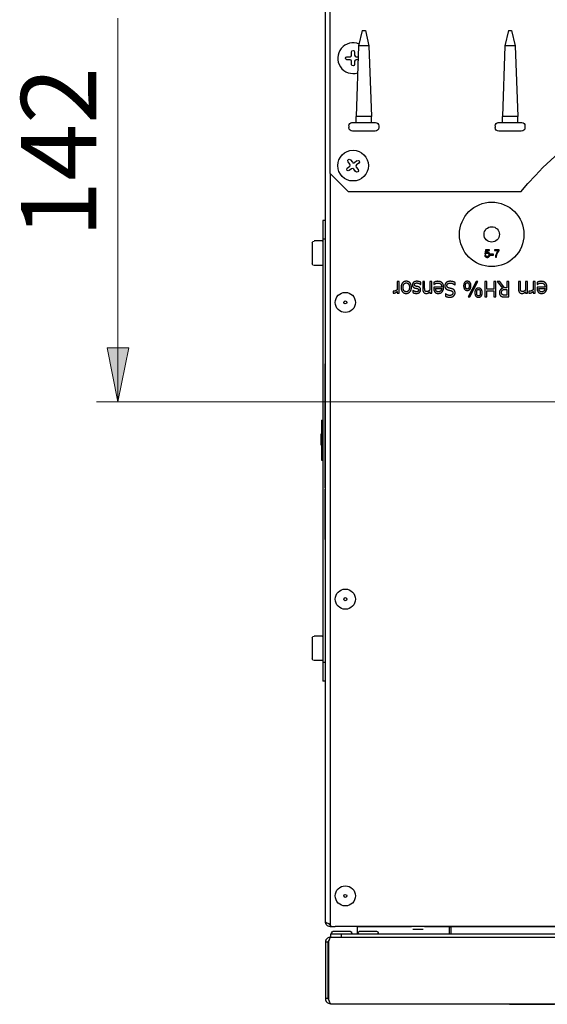
# Model space of a CAD drawing. Units: millimetres. Extents: x 7 to 415, y 10 to 286.
# Drawn here: x 7 to 31, y 108 to 154 of the extents above; entities that cross this region are included whole.
import ezdxf

# ---------------------------------------------------------------- set-up
doc = ezdxf.new("R2010")
doc.units = ezdxf.units.MM
doc.layers.add('Dimensions(Pyrox)', color=7, linetype='Continuous', lineweight=18)
doc.layers.add('Visible Edges(Pyrox)', color=7, linetype='Continuous', lineweight=25)

msp = doc.modelspace()

# ---------------------------------------------------------------- linework, layer by layer
at = {"layer": 'Dimensions(Pyrox)', "color": 7, "linetype": 'Continuous', "lineweight": 9}
for p, q in [((11.509, 138.303), (11.509, 153.645)), ((11.009, 138.303), (11.509, 135.803)), ((12.009, 138.303), (11.009, 138.303)), ((11.509, 138.303), (11.509, 135.803)), ((11.509, 135.803), (12.009, 138.303)), ((47.909, 135.803), (10.509, 135.803))]:
    msp.add_line(p, q, dxfattribs=at)
msp.add_solid([(11.009, 138.303), (12.009, 138.303), (11.509, 135.803)], dxfattribs=at)
at = {"layer": 'Visible Edges(Pyrox)'}
for p, q in [((21.173, 111.589), (21.173, 155.446)), ((21.384, 146.43), (21.384, 155.673)), ((22.884, 153.073), (22.715, 152.359)), ((22.884, 153.073), (23.026, 153.073)), ((23.026, 153.073), (23.195, 152.359)), ((29.694, 153.073), (29.526, 152.359)), ((29.694, 153.073), (29.837, 153.073)), ((29.837, 153.073), (30.005, 152.359)), ((22.715, 152.359), (22.598, 149.073)), ((23.195, 152.359), (22.715, 152.359)), ((23.195, 152.359), (23.312, 149.073)), ((29.526, 152.359), (29.409, 149.073)), ((30.005, 152.359), (29.526, 152.359)), ((30.005, 152.359), (30.123, 149.073)), ((22.169, 151.859), (22.312, 151.859)), ((22.312, 151.716), (22.169, 151.716)), ((22.384, 151.93), (22.384, 152.073)), ((22.526, 152.073), (22.526, 151.93)), ((22.598, 151.859), (22.697, 151.859)), ((22.692, 151.716), (22.598, 151.716)), ((22.384, 151.502), (22.384, 151.645)), ((22.526, 151.645), (22.526, 151.502)), ((23.312, 149.073), (22.598, 149.073)), ((22.598, 148.788), (22.598, 149.073)), ((23.312, 148.788), (23.312, 149.073)), ((30.123, 149.073), (29.409, 149.073)), ((29.409, 148.788), (29.409, 149.073)), ((30.123, 148.788), (30.123, 149.073)), ((22.262, 148.645), (22.262, 148.559)), ((22.405, 148.788), (23.505, 148.788)), ((23.648, 148.645), (23.648, 148.559)), ((29.073, 148.645), (29.073, 148.559)), ((29.216, 148.788), (30.316, 148.788)), ((30.459, 148.645), (30.459, 148.559)), ((23.476, 148.388), (22.434, 148.388)), ((30.287, 148.388), (29.244, 148.388)), ((22.186, 146.668), (22.298, 146.756)), ((22.311, 146.856), (22.223, 146.969)), ((22.386, 146.643), (22.274, 146.555)), ((22.336, 147.057), (22.423, 146.944)), ((22.575, 146.518), (22.487, 146.631)), ((22.524, 146.932), (22.636, 147.02)), ((22.599, 146.719), (22.687, 146.606)), ((22.724, 146.907), (22.612, 146.819)), ((22.241, 145.573), (21.384, 146.43)), ((21.409, 111.589), (21.409, 146.405)), ((30.262, 145.573), (22.241, 145.573)), ((21.173, 144.232), (21.044, 144.232)), ((21.044, 144.232), (21.044, 143.374)), ((20.559, 142.224), (20.559, 143.195)), ((21.016, 143.281), (20.644, 143.281)), ((21.173, 143.374), (21.044, 143.374)), ((21.044, 143.374), (21.044, 123.66)), ((28.631, 142.619), (28.585, 142.616)), ((28.628, 142.874), (28.593, 142.691)), ((28.593, 142.691), (28.634, 142.685)), ((28.805, 142.874), (28.628, 142.874)), ((28.644, 142.737), (28.663, 142.832)), ((28.663, 142.832), (28.805, 142.832)), ((28.805, 142.832), (28.805, 142.874)), ((28.993, 142.673), (28.858, 142.673)), ((28.858, 142.673), (28.858, 142.629)), ((28.858, 142.629), (28.993, 142.629)), ((28.993, 142.629), (28.993, 142.673)), ((29.263, 142.874), (29.032, 142.874)), ((29.032, 142.874), (29.032, 142.832)), ((29.032, 142.832), (29.207, 142.832)), ((29.082, 142.522), (29.127, 142.522)), ((29.263, 142.84), (29.263, 142.874)), ((21.016, 142.138), (20.644, 142.138)), ((24.509, 141.392), (24.509, 141.012)), ((24.599, 141.392), (24.509, 141.392)), ((24.599, 140.856), (24.599, 141.392)), ((25.599, 141.258), (25.604, 141.258)), ((25.604, 141.258), (25.604, 141.36)), ((25.697, 141.392), (25.697, 141.044)), ((25.788, 141.392), (25.697, 141.392)), ((25.788, 141.086), (25.788, 141.392)), ((26.028, 141.392), (26.028, 140.992)), ((26.118, 141.392), (26.028, 141.392)), ((26.118, 140.856), (26.118, 141.392)), ((26.21, 141.133), (26.21, 141.084)), ((26.581, 141.133), (26.21, 141.133)), ((26.219, 141.359), (26.219, 141.261)), ((26.219, 141.261), (26.225, 141.261)), ((27.204, 141.23), (27.21, 141.23)), ((27.21, 141.23), (27.21, 141.349)), ((28.181, 141.392), (27.807, 140.678)), ((27.886, 140.678), (28.26, 141.392)), ((28.26, 141.392), (28.181, 141.392)), ((28.586, 141.392), (28.586, 140.678)), ((28.681, 141.392), (28.586, 141.392)), ((28.681, 141.042), (28.681, 141.392)), ((29.009, 141.392), (29.009, 141.042)), ((29.104, 141.392), (29.009, 141.392)), ((29.104, 140.678), (29.104, 141.392)), ((29.161, 141.392), (29.415, 141.081)), ((29.284, 141.392), (29.161, 141.392)), ((29.51, 141.108), (29.284, 141.392)), ((29.619, 141.392), (29.619, 141.108)), ((29.714, 141.392), (29.619, 141.392)), ((29.714, 140.678), (29.714, 141.392)), ((30.154, 141.392), (30.154, 141.044)), ((30.245, 141.392), (30.154, 141.392)), ((30.245, 141.086), (30.245, 141.392)), ((30.485, 141.392), (30.485, 140.992)), ((30.575, 141.392), (30.485, 141.392)), ((30.575, 140.856), (30.575, 141.392)), ((30.839, 141.392), (30.839, 141.012)), ((30.929, 141.392), (30.839, 141.392)), ((30.929, 140.856), (30.929, 141.392)), ((31.021, 141.133), (31.021, 141.084)), ((31.392, 141.133), (31.021, 141.133)), ((31.031, 141.359), (31.031, 141.261)), ((31.031, 141.261), (31.036, 141.261)), ((24.315, 140.953), (24.315, 140.859)), ((24.32, 140.953), (24.315, 140.953)), ((24.509, 140.936), (24.509, 140.856)), ((24.509, 140.856), (24.599, 140.856)), ((25.236, 140.979), (25.236, 140.882)), ((25.241, 140.979), (25.236, 140.979)), ((26.028, 140.916), (26.028, 140.856)), ((26.028, 140.856), (26.118, 140.856)), ((26.298, 141.064), (26.581, 141.064)), ((26.753, 140.825), (26.753, 140.711)), ((26.76, 140.825), (26.753, 140.825)), ((27.807, 140.678), (27.886, 140.678)), ((28.586, 140.678), (28.681, 140.678)), ((29.009, 141.042), (28.681, 141.042)), ((28.681, 140.958), (29.009, 140.958)), ((28.681, 140.678), (28.681, 140.958)), ((29.009, 140.958), (29.009, 140.678)), ((29.009, 140.678), (29.104, 140.678)), ((29.619, 141.108), (29.51, 141.108)), ((29.619, 140.76), (29.525, 140.76)), ((29.53, 140.678), (29.714, 140.678)), ((29.536, 141.029), (29.619, 141.029)), ((29.619, 141.029), (29.619, 140.76)), ((30.485, 140.916), (30.485, 140.856)), ((30.485, 140.856), (30.575, 140.856)), ((30.645, 140.953), (30.645, 140.859)), ((30.65, 140.953), (30.645, 140.953)), ((30.839, 140.936), (30.839, 140.856)), ((30.839, 140.856), (30.929, 140.856)), ((31.109, 141.064), (31.392, 141.064)), ((21.159, 137.411), (21.159, 137.565)), ((21.173, 137.565), (21.159, 137.565)), ((21.159, 137.221), (21.159, 137.411)), ((21.173, 137.411), (21.159, 137.411)), ((21.159, 136.635), (21.159, 137.221)), ((21.173, 137.221), (21.159, 137.221)), ((21.159, 136.404), (21.159, 136.635)), ((21.173, 136.635), (21.159, 136.635)), ((21.173, 136.404), (21.159, 136.404)), ((21.159, 136.392), (21.159, 136.404)), ((21.159, 136.382), (21.159, 136.392)), ((21.173, 136.392), (21.159, 136.392)), ((21.173, 136.382), (21.159, 136.382)), ((21.159, 135.717), (21.159, 136.209)), ((21.173, 136.209), (21.159, 136.209)), ((21.173, 135.717), (21.159, 135.717)), ((21.159, 135.518), (21.159, 135.717)), ((21.173, 135.518), (21.159, 135.518)), ((20.987, 134.946), (20.987, 133.089)), ((20.987, 134.946), (21.044, 134.946)), ((20.987, 134.303), (20.973, 134.303)), ((20.987, 134.302), (20.973, 134.302)), ((21.173, 134.529), (21.159, 134.529)), ((21.159, 134.419), (21.159, 134.529)), ((21.159, 134.277), (21.159, 134.419)), ((21.173, 134.419), (21.159, 134.419)), ((21.173, 134.277), (21.159, 134.277)), ((21.173, 134.255), (21.159, 134.255)), ((21.159, 134.057), (21.159, 134.255)), ((21.173, 134.057), (21.159, 134.057)), ((21.159, 133.857), (21.159, 134.047)), ((21.173, 134.047), (21.159, 134.047)), ((21.173, 133.857), (21.159, 133.857)), ((21.159, 133.271), (21.159, 133.857)), ((20.987, 133.782), (20.973, 133.782)), ((20.987, 133.782), (20.973, 133.782)), ((20.987, 133.089), (21.044, 133.089)), ((21.159, 133.039), (21.159, 133.271)), ((21.173, 133.271), (21.159, 133.271)), ((21.159, 133.005), (21.159, 133.039)), ((21.173, 133.039), (21.159, 133.039)), ((21.173, 133.005), (21.159, 133.005)), ((21.159, 132.891), (21.159, 133.005)), ((21.159, 132.701), (21.159, 132.891)), ((21.173, 132.891), (21.159, 132.891)), ((21.173, 132.701), (21.159, 132.701)), ((21.159, 132.116), (21.159, 132.701)), ((21.159, 131.884), (21.159, 132.116)), ((21.173, 132.116), (21.159, 132.116)), ((21.159, 131.849), (21.159, 131.884)), ((21.173, 131.884), (21.159, 131.884)), ((21.173, 131.849), (21.159, 131.849)), ((21.159, 131.8), (21.159, 131.849)), ((21.173, 131.8), (21.159, 131.8)), ((21.159, 130.842), (21.159, 131.736)), ((21.173, 131.736), (21.159, 131.736)), ((21.173, 130.842), (21.159, 130.842)), ((21.159, 130.816), (21.159, 130.842)), ((21.159, 130.634), (21.159, 130.816)), ((21.173, 130.816), (21.159, 130.816)), ((21.159, 130.364), (21.159, 130.634)), ((21.173, 130.634), (21.159, 130.634)), ((21.159, 129.789), (21.159, 130.364)), ((21.173, 130.364), (21.159, 130.364)), ((21.159, 129.612), (21.159, 129.789)), ((21.173, 129.789), (21.159, 129.789)), ((21.159, 129.429), (21.159, 129.612)), ((21.173, 129.612), (21.159, 129.612)), ((21.159, 129.394), (21.159, 129.429)), ((21.173, 129.429), (21.159, 129.429)), ((21.173, 129.394), (21.159, 129.394)), ((20.559, 123.839), (20.559, 124.811)), ((21.016, 124.896), (20.644, 124.896)), ((21.016, 123.753), (20.644, 123.753)), ((21.173, 123.66), (21.044, 123.66)), ((21.044, 123.66), (21.044, 122.803)), ((21.173, 122.803), (21.044, 122.803)), ((21.409, 111.485), (21.387, 111.485)), ((21.409, 111.474), (21.387, 111.474)), ((21.387, 111.474), (21.387, 111.374)), ((21.387, 111.374), (21.459, 111.374)), ((21.409, 111.407), (21.409, 111.589)), ((21.459, 111.393), (21.459, 111.374)), ((21.459, 111.374), (21.614, 111.374)), ((113.632, 111.374), (21.614, 111.374)), ((25.179, 111.364), (22.644, 111.364)), ((22.644, 111.364), (22.644, 111.015)), ((26.93, 111.364), (25.781, 111.364)), ((26.93, 111.364), (26.93, 111.015)), ((26.93, 111.364), (27.001, 111.364)), ((27.001, 111.364), (27.001, 111.015)), ((46.251, 111.364), (27.001, 111.364)), ((21.914, 111.015), (21.409, 111.015)), ((21.409, 111.015), (21.409, 110.887)), ((21.525, 111.158), (22.32, 111.158)), ((21.914, 110.887), (21.914, 111.015)), ((113.325, 111.015), (21.914, 111.015)), ((22.757, 111.158), (23.553, 111.158)), ((25.723, 111.232), (25.237, 111.232)), ((21.294, 110.644), (21.166, 110.644)), ((21.166, 110.644), (21.166, 108.03)), ((21.294, 108.03), (21.294, 110.644)), ((21.304, 110.644), (21.304, 108.03)), ((21.409, 110.884), (21.409, 110.887)), ((21.419, 110.887), (21.409, 110.887)), ((21.419, 110.887), (113.82, 110.887)), ((21.914, 110.887), (113.325, 110.887)), ((21.294, 108.03), (21.166, 108.03)), ((21.409, 107.787), (113.83, 107.787)), ((29.737, 107.787), (29.737, 107.758)), ((29.737, 107.758), (31.83, 107.758))]:
    msp.add_line(p, q, dxfattribs=at)
for centre, radius in [((22.455, 146.788), 0.714), ((28.909, 143.589), 1.5), ((28.909, 143.589), 0.357), ((22.094, 140.422), 0.469), ((22.094, 140.422), 0.0714), ((22.094, 126.613), 0.469), ((22.094, 126.613), 0.0714), ((22.094, 112.803), 0.469), ((22.094, 112.803), 0.0714)]:
    msp.add_circle(centre, radius, dxfattribs=at)
for centre, radius, start, end in [((22.455, 151.788), 0.714, 66.8955, 287.5576), ((22.312, 151.93), 0.0714, 270, 0), ((22.312, 151.645), 0.0714, 0, 90), ((22.598, 151.93), 0.0714, 180, 270), ((22.598, 151.645), 0.0714, 90, 180), ((22.255, 146.812), 0.0714, 307.9725, 37.9725), ((22.43, 146.587), 0.0714, 37.9725, 127.9725), ((22.48, 146.988), 0.0714, 217.9725, 307.9725), ((22.656, 146.763), 0.0714, 127.9725, 217.9725)]:
    msp.add_arc(centre, radius, start, end, dxfattribs=at)
at = {"layer": 'Visible Edges(Pyrox)', "extrusion": (0, 0, -1)}
for centre, radius, start, end in [((-22.455, 152.073), 0.0714, 0, 180), ((-22.169, 151.788), 0.0714, 270, 90), ((-42.051, 135.732), 15.357, 39.8557, 99.5925), ((-22.455, 151.502), 0.0714, 180, 0), ((-22.405, 148.645), 0.143, 0, 90), ((-22.434, 148.559), 0.171, 270, 0), ((-23.476, 148.559), 0.171, 180, 270), ((-23.505, 148.645), 0.143, 90, 180), ((-29.216, 148.645), 0.143, 0, 90), ((-29.244, 148.559), 0.171, 270, 0), ((-30.287, 148.559), 0.171, 180, 270), ((-30.316, 148.645), 0.143, 90, 180), ((-22.23, 146.612), 0.0714, 232.0275, 52.0275), ((-22.279, 147.013), 0.0714, 322.0275, 142.0275), ((-22.68, 146.963), 0.0714, 52.0275, 232.0275), ((-22.631, 146.562), 0.0714, 142.0275, 322.0275), ((-20.644, 143.195), 0.0857, 0, 90), ((-21.016, 143.253), 0.0286, 90, 180), ((-20.644, 142.224), 0.0857, 270, 0), ((-21.016, 142.167), 0.0286, 180, 270), ((-20.644, 124.811), 0.0857, 0, 90), ((-21.016, 124.868), 0.0286, 90, 180), ((-20.644, 123.839), 0.0857, 270, 0), ((-21.016, 123.782), 0.0286, 180, 270), ((-25.082, 111.303), 0.0714, 58.405, 90), ((-25.878, 111.303), 0.0714, 90, 121.595), ((-21.525, 111.087), 0.0714, 270, 90), ((-22.32, 111.087), 0.0714, 90, 270), ((-22.757, 111.087), 0.0714, 270, 90), ((-23.553, 111.087), 0.0714, 90, 270)]:
    msp.add_arc(centre, radius, start, end, dxfattribs=at)
at = {"layer": 'Visible Edges(Pyrox)'}
msp.add_ellipse((21.614, 111.589), major_axis=(0.385, 0), ratio=0.556522, start_param=4.149853, end_param=4.712389, dxfattribs=at)
for points, knots in [([(28.585, 142.616), (28.587, 142.602), (28.59, 142.59), (28.6, 142.566), (28.607, 142.556), (28.623, 142.541), (28.634, 142.532), (28.666, 142.518), (28.683, 142.516), (28.7, 142.516)], [-0.1736084, -0.1736084, -0.1736084, -0.1736084, -0.1222986, -0.1222986, -0.0736505, -0.0736505, -0.0359174, -0.0359174, 0, 0, 0, 0]), ([(28.7, 142.552), (28.693, 142.552), (28.685, 142.553), (28.671, 142.557), (28.665, 142.561), (28.651, 142.571), (28.646, 142.578), (28.637, 142.595), (28.633, 142.607), (28.631, 142.619)], [-0.06175722, -0.06175722, -0.06175722, -0.06175722, -0.05091628, -0.05091628, -0.04045596, -0.04045596, -0.02562327, -0.02562327, 0, 0, 0, 0]), ([(28.634, 142.685), (28.638, 142.692), (28.643, 142.697), (28.653, 142.706), (28.66, 142.711), (28.679, 142.719), (28.689, 142.72), (28.7, 142.72)], [-0.06942051, -0.06942051, -0.06942051, -0.06942051, -0.04217976, -0.04217976, -0.02194803, -0.02194803, 0, 0, 0, 0]), ([(28.711, 142.759), (28.699, 142.759), (28.688, 142.757), (28.665, 142.75), (28.654, 142.744), (28.644, 142.737)], [-0.05088424, -0.05088424, -0.05088424, -0.05088424, -0.02605761, -0.02605761, 0, 0, 0, 0]), ([(28.7, 142.72), (28.711, 142.72), (28.722, 142.719), (28.74, 142.711), (28.748, 142.706), (28.759, 142.694), (28.765, 142.687), (28.774, 142.664), (28.776, 142.652), (28.776, 142.639)], [-0.1286797, -0.1286797, -0.1286797, -0.1286797, -0.0862121, -0.0862121, -0.0513395, -0.0513395, -0.0260753, -0.0260753, 0, 0, 0, 0]), ([(28.776, 142.639), (28.776, 142.632), (28.775, 142.624), (28.773, 142.61), (28.771, 142.604), (28.763, 142.585), (28.756, 142.577), (28.744, 142.566), (28.736, 142.561), (28.719, 142.553), (28.71, 142.552), (28.7, 142.552)], [-0.07201289, -0.07201289, -0.07201289, -0.07201289, -0.06317148, -0.06317148, -0.05509354, -0.05509354, -0.03908943, -0.03908943, -0.02032189, -0.02032189, 0, 0, 0, 0]), ([(28.7, 142.516), (28.711, 142.516), (28.722, 142.517), (28.742, 142.522), (28.752, 142.525), (28.774, 142.538), (28.785, 142.547), (28.794, 142.559)], [-0.07543153, -0.07543153, -0.07543153, -0.07543153, -0.05275665, -0.05275665, -0.03162621, -0.03162621, 0, 0, 0, 0]), ([(28.822, 142.643), (28.822, 142.652), (28.822, 142.661), (28.818, 142.678), (28.816, 142.686), (28.806, 142.709), (28.797, 142.72), (28.778, 142.738), (28.767, 142.746), (28.741, 142.756), (28.726, 142.759), (28.711, 142.759)], [-0.1091028, -0.1091028, -0.1091028, -0.1091028, -0.0964445, -0.0964445, -0.0846107, -0.0846107, -0.0602381, -0.0602381, -0.0315119, -0.0315119, 0, 0, 0, 0]), ([(28.794, 142.559), (28.803, 142.571), (28.81, 142.584), (28.82, 142.613), (28.822, 142.628), (28.822, 142.643)], [-0.06388077, -0.06388077, -0.06388077, -0.06388077, -0.03249476, -0.03249476, 0, 0, 0, 0]), ([(29.207, 142.832), (29.184, 142.806), (29.164, 142.776), (29.134, 142.722), (29.116, 142.686), (29.096, 142.617), (29.083, 142.567), (29.082, 142.522)], [-0.5814991, -0.5814991, -0.5814991, -0.5814991, -0.3057642, -0.3057642, -0.0946851, -0.0946851, 0, 0, 0, 0]), ([(29.127, 142.522), (29.128, 142.539), (29.13, 142.556), (29.136, 142.589), (29.139, 142.605), (29.144, 142.62)], [-0.06991652, -0.06991652, -0.06991652, -0.06991652, -0.03380715, -0.03380715, 0, 0, 0, 0]), ([(29.144, 142.62), (29.156, 142.663), (29.174, 142.704), (29.209, 142.768), (29.233, 142.808), (29.263, 142.84)], [-0.2456325, -0.2456325, -0.2456325, -0.2456325, -0.093459, -0.093459, 0, 0, 0, 0]), ([(21.159, 136.209), (21.159, 136.234), (21.159, 136.259), (21.159, 136.317), (21.159, 136.349), (21.159, 136.382)], [-0.1252479, -0.1252479, -0.1252479, -0.1252479, -0.0716447, -0.0716447, 0, 0, 0, 0]), ([(21.159, 134.887), (21.159, 134.933), (21.159, 134.98), (21.159, 135.068), (21.159, 135.109), (21.159, 135.217), (21.159, 135.277), (21.159, 135.374), (21.159, 135.423), (21.159, 135.503), (21.159, 135.518), (21.159, 135.518)], [-1.005172, -1.005172, -1.005172, -1.005172, -0.854023, -0.854023, -0.71264, -0.71264, -0.467733, -0.467733, -0.252651, -0.252651, 0, 0, 0, 0]), ([(21.159, 134.529), (21.159, 134.58), (21.159, 134.633), (21.159, 134.724), (21.159, 134.787), (21.159, 134.887)], [-0.5917132, -0.5917132, -0.5917132, -0.5917132, -0.2108939, -0.2108939, 0, 0, 0, 0]), ([(20.973, 134.043), (20.973, 134.085), (20.973, 134.127), (20.973, 134.2), (20.973, 134.222), (20.973, 134.257), (20.973, 134.273), (20.973, 134.297), (20.973, 134.302), (20.973, 134.302)], [-0.2306103, -0.2306103, -0.2306103, -0.2306103, -0.1795715, -0.1795715, -0.1354002, -0.1354002, -0.075363, -0.075363, 0, 0, 0, 0]), ([(20.973, 133.782), (20.973, 133.782), (20.973, 133.788), (20.973, 133.813), (20.973, 133.829), (20.973, 133.864), (20.973, 133.888), (20.973, 133.962), (20.973, 134.003), (20.973, 134.043)], [-0.4252363, -0.4252363, -0.4252363, -0.4252363, -0.2814109, -0.2814109, -0.1676345, -0.1676345, -0.0838845, -0.0838845, 0, 0, 0, 0]), ([(21.303, 111.392), (21.25, 111.414), (21.206, 111.46), (21.186, 111.515), (21.177, 111.539), (21.173, 111.564), (21.173, 111.589)], [-0.7434566, -0.7434566, -0.7434566, -0.7434566, -0.2229997, -0.2229997, -0.2229997, 0, 0, 0, 0]), ([(21.303, 111.511), (21.25, 111.529), (21.206, 111.547), (21.186, 111.565), (21.177, 111.573), (21.173, 111.581), (21.173, 111.589)], [-0.7434566, -0.7434566, -0.7434566, -0.7434566, -0.2229997, -0.2229997, -0.2229997, 0, 0, 0, 0]), ([(21.304, 111.512), (21.322, 111.493), (21.345, 111.479), (21.371, 111.476), (21.376, 111.475), (21.382, 111.474), (21.387, 111.474)], [0.4740842, 0.4740842, 0.4740842, 0.4740842, 0.9092253, 0.9092253, 0.9092253, 1, 1, 1, 1]), ([(21.194, 110.758), (21.19, 110.751), (21.187, 110.743), (21.184, 110.736), (21.172, 110.707), (21.166, 110.675), (21.166, 110.644)], [-0.3119165, -0.3119165, -0.3119165, -0.3119165, -0.2469362, -0.2469362, -0.2469362, 0, 0, 0, 0]), ([(21.34, 110.758), (21.338, 110.751), (21.335, 110.743), (21.333, 110.736), (21.332, 110.733), (21.331, 110.73), (21.33, 110.726)], [-0.31191652, -0.31191652, -0.31191652, -0.31191652, -0.24693616, -0.24693616, -0.24693616, -0.22112271, -0.22112271, -0.22112271, -0.22112271]), ([(21.166, 108.03), (21.166, 107.934), (21.228, 107.841), (21.317, 107.805), (21.346, 107.793), (21.377, 107.787), (21.409, 107.787)], [-1, -1, -1, -1, -0.246936, -0.246936, -0.246936, 0, 0, 0, 0]), ([(21.327, 107.951), (21.311, 107.968), (21.299, 107.99), (21.295, 108.013), (21.295, 108.019), (21.294, 108.024), (21.294, 108.03)], [0.509811, 0.509811, 0.509811, 0.509811, 0.9092253, 0.9092253, 0.9092253, 1, 1, 1, 1]), ([(21.327, 107.95), (21.345, 107.885), (21.364, 107.831), (21.383, 107.805), (21.391, 107.793), (21.4, 107.787), (21.409, 107.787)], [-0.787528, -0.787528, -0.787528, -0.787528, -0.2469362, -0.2469362, -0.2469362, 0, 0, 0, 0])]:
    msp.add_open_spline(points, degree=3, knots=knots, dxfattribs=at)
for points, degree in [([(24.931, 141.407), (24.822, 141.407), (24.692, 141.26), (24.692, 141.124)], 2), ([(24.785, 141.124), (24.785, 141.227), (24.862, 141.33), (24.931, 141.33)], 2), ([(25.171, 141.124), (25.171, 141.255), (25.043, 141.407), (24.931, 141.407)], 2), ([(24.931, 141.33), (25.001, 141.33), (25.077, 141.225), (25.077, 141.124)], 2), ([(25.27, 141.356), (25.244, 141.334), (25.216, 141.272), (25.216, 141.238)], 2), ([(25.216, 141.238), (25.216, 141.178), (25.277, 141.109), (25.336, 141.094)], 2), ([(25.426, 141.405), (25.371, 141.405), (25.299, 141.38), (25.27, 141.356)], 2), ([(25.308, 141.25), (25.308, 141.275), (25.323, 141.3), (25.34, 141.311)], 2), ([(25.388, 141.174), (25.343, 141.185), (25.308, 141.218), (25.308, 141.25)], 2), ([(25.34, 141.311), (25.352, 141.319), (25.401, 141.329), (25.422, 141.329)], 2), ([(25.484, 141.152), (25.461, 141.158), (25.405, 141.17), (25.388, 141.174)], 2), ([(25.422, 141.329), (25.452, 141.329), (25.508, 141.313), (25.53, 141.302)], 2), ([(25.604, 141.36), (25.573, 141.376), (25.48, 141.405), (25.426, 141.405)], 2), ([(25.601, 141.007), (25.601, 141.06), (25.546, 141.134), (25.484, 141.152)], 2), ([(25.53, 141.302), (25.556, 141.29), (25.587, 141.268), (25.599, 141.258)], 2), ([(26.301, 141.389), (26.283, 141.384), (26.235, 141.365), (26.219, 141.359)], 2), ([(26.225, 141.261), (26.236, 141.27), (26.269, 141.29), (26.294, 141.302)], 2), ([(26.294, 141.302), (26.317, 141.312), (26.374, 141.326), (26.404, 141.326)], 2), ([(26.402, 141.404), (26.37, 141.404), (26.327, 141.397), (26.301, 141.389)], 2), ([(26.672, 141.127), (26.672, 141.26), (26.531, 141.404), (26.402, 141.404)], 2), ([(26.404, 141.326), (26.487, 141.326), (26.581, 141.227), (26.581, 141.133)], 2), ([(26.79, 141.34), (26.759, 141.312), (26.725, 141.231), (26.725, 141.188)], 2), ([(26.725, 141.188), (26.725, 141.122), (26.793, 141.031), (26.867, 141.008)], 2), ([(26.976, 141.405), (26.911, 141.405), (26.824, 141.371), (26.79, 141.34)], 2), ([(26.824, 141.203), (26.824, 141.257), (26.904, 141.323), (26.983, 141.323)], 2), ([(26.912, 141.094), (26.866, 141.107), (26.824, 141.161), (26.824, 141.203)], 2), ([(27.21, 141.349), (27.162, 141.372), (27.054, 141.405), (26.976, 141.405)], 2), ([(26.983, 141.323), (27.038, 141.323), (27.157, 141.274), (27.204, 141.23)], 2), ([(27.773, 141.406), (27.69, 141.406), (27.603, 141.302), (27.603, 141.194)], 2), ([(27.603, 141.194), (27.603, 141.088), (27.689, 140.982), (27.773, 140.982)], 2), ([(27.689, 141.194), (27.689, 141.266), (27.723, 141.342), (27.772, 141.342)], 2), ([(27.772, 141.046), (27.723, 141.046), (27.689, 141.121), (27.689, 141.194)], 2), ([(27.772, 141.342), (27.823, 141.342), (27.856, 141.266), (27.856, 141.194)], 2), ([(27.856, 141.194), (27.856, 141.122), (27.821, 141.046), (27.772, 141.046)], 2), ([(27.942, 141.194), (27.942, 141.301), (27.856, 141.406), (27.773, 141.406)], 2), ([(27.773, 140.982), (27.854, 140.982), (27.942, 141.087), (27.942, 141.194)], 2), ([(31.112, 141.389), (31.094, 141.384), (31.046, 141.365), (31.031, 141.359)], 2), ([(31.036, 141.261), (31.047, 141.27), (31.081, 141.29), (31.105, 141.302)], 2), ([(31.105, 141.302), (31.128, 141.312), (31.185, 141.326), (31.215, 141.326)], 2), ([(31.214, 141.404), (31.181, 141.404), (31.138, 141.397), (31.112, 141.389)], 2), ([(31.483, 141.127), (31.483, 141.26), (31.342, 141.404), (31.214, 141.404)], 2), ([(31.215, 141.326), (31.298, 141.326), (31.392, 141.227), (31.392, 141.133)], 2), ([(24.315, 140.859), (24.324, 140.857), (24.338, 140.856), (24.352, 140.856)], 2), ([(24.368, 140.949), (24.353, 140.949), (24.33, 140.95), (24.32, 140.953)], 2), ([(24.352, 140.856), (24.386, 140.856), (24.46, 140.892), (24.509, 140.936)], 2), ([(24.509, 141.012), (24.477, 140.981), (24.405, 140.949), (24.368, 140.949)], 2), ([(24.692, 141.124), (24.692, 140.989), (24.822, 140.841), (24.931, 140.841)], 2), ([(24.931, 140.919), (24.861, 140.919), (24.785, 141.02), (24.785, 141.124)], 2), ([(25.077, 141.124), (25.077, 141.02), (25.001, 140.919), (24.931, 140.919)], 2), ([(24.931, 140.841), (25.039, 140.841), (25.171, 140.99), (25.171, 141.124)], 2), ([(25.236, 140.882), (25.267, 140.865), (25.357, 140.843), (25.402, 140.843)], 2), ([(25.403, 140.919), (25.36, 140.919), (25.275, 140.951), (25.241, 140.979)], 2), ([(25.336, 141.094), (25.363, 141.088), (25.413, 141.077), (25.432, 141.072)], 2), ([(25.402, 140.843), (25.492, 140.843), (25.601, 140.934), (25.601, 141.007)], 2), ([(25.509, 140.994), (25.509, 140.957), (25.448, 140.919), (25.403, 140.919)], 2), ([(25.432, 141.072), (25.473, 141.062), (25.509, 141.029), (25.509, 140.994)], 2), ([(25.697, 141.044), (25.697, 140.945), (25.787, 140.841), (25.865, 140.841)], 2), ([(25.805, 140.967), (25.795, 140.986), (25.788, 141.049), (25.788, 141.086)], 2), ([(25.889, 140.927), (25.855, 140.927), (25.816, 140.946), (25.805, 140.967)], 2), ([(25.865, 140.841), (25.909, 140.841), (25.987, 140.879), (26.028, 140.916)], 2), ([(26.028, 140.992), (25.994, 140.963), (25.923, 140.927), (25.889, 140.927)], 2), ([(26.21, 141.084), (26.21, 141.02), (26.24, 140.931), (26.269, 140.901)], 2), ([(26.269, 140.901), (26.298, 140.87), (26.375, 140.841), (26.424, 140.841)], 2), ([(26.328, 140.957), (26.314, 140.975), (26.299, 141.028), (26.298, 141.064)], 2), ([(26.43, 140.915), (26.393, 140.915), (26.344, 140.937), (26.328, 140.957)], 2), ([(26.424, 140.841), (26.535, 140.841), (26.672, 140.996), (26.672, 141.127)], 2), ([(26.537, 140.957), (26.516, 140.937), (26.465, 140.915), (26.43, 140.915)], 2), ([(26.581, 141.064), (26.578, 141.03), (26.557, 140.979), (26.537, 140.957)], 2), ([(26.753, 140.711), (26.798, 140.689), (26.905, 140.665), (26.965, 140.665)], 2), ([(26.959, 140.747), (26.9, 140.747), (26.794, 140.794), (26.76, 140.825)], 2), ([(26.867, 141.008), (26.896, 141), (26.983, 140.979), (27.013, 140.971)], 2), ([(27.041, 141.062), (27, 141.072), (26.945, 141.085), (26.912, 141.094)], 2), ([(27.106, 140.86), (27.106, 140.809), (27.025, 140.747), (26.959, 140.747)], 2), ([(26.965, 140.665), (27.07, 140.665), (27.205, 140.783), (27.205, 140.869)], 2), ([(27.013, 140.971), (27.058, 140.959), (27.106, 140.905), (27.106, 140.86)], 2), ([(27.159, 140.998), (27.136, 141.022), (27.078, 141.052), (27.041, 141.062)], 2), ([(27.205, 140.869), (27.205, 140.911), (27.181, 140.975), (27.159, 140.998)], 2), ([(28.295, 141.088), (28.213, 141.088), (28.126, 140.984), (28.126, 140.876)], 2), ([(28.126, 140.876), (28.126, 140.77), (28.211, 140.664), (28.295, 140.664)], 2), ([(28.211, 140.876), (28.211, 140.949), (28.245, 141.025), (28.295, 141.025)], 2), ([(28.295, 140.728), (28.245, 140.728), (28.211, 140.803), (28.211, 140.876)], 2), ([(28.464, 140.876), (28.464, 140.983), (28.379, 141.088), (28.295, 141.088)], 2), ([(28.295, 141.025), (28.346, 141.025), (28.379, 140.949), (28.379, 140.876)], 2), ([(28.379, 140.876), (28.379, 140.804), (28.344, 140.728), (28.295, 140.728)], 2), ([(28.295, 140.664), (28.377, 140.664), (28.464, 140.769), (28.464, 140.876)], 2), ([(29.415, 141.081), (29.347, 141.056), (29.267, 140.95), (29.267, 140.872)], 2), ([(29.267, 140.872), (29.267, 140.816), (29.31, 140.74), (29.348, 140.715)], 2), ([(29.348, 140.715), (29.386, 140.691), (29.468, 140.678), (29.53, 140.678)], 2), ([(29.366, 140.879), (29.366, 140.916), (29.386, 140.972), (29.407, 140.992)], 2), ([(29.411, 140.784), (29.388, 140.8), (29.366, 140.848), (29.366, 140.879)], 2), ([(29.407, 140.992), (29.429, 141.014), (29.495, 141.029), (29.536, 141.029)], 2), ([(29.525, 140.76), (29.485, 140.76), (29.431, 140.771), (29.411, 140.784)], 2), ([(30.154, 141.044), (30.154, 140.945), (30.244, 140.841), (30.322, 140.841)], 2), ([(30.262, 140.967), (30.252, 140.986), (30.245, 141.049), (30.245, 141.086)], 2), ([(30.346, 140.927), (30.312, 140.927), (30.273, 140.946), (30.262, 140.967)], 2), ([(30.322, 140.841), (30.366, 140.841), (30.444, 140.879), (30.485, 140.916)], 2), ([(30.485, 140.992), (30.451, 140.963), (30.38, 140.927), (30.346, 140.927)], 2), ([(30.645, 140.859), (30.654, 140.857), (30.668, 140.856), (30.682, 140.856)], 2), ([(30.699, 140.949), (30.683, 140.949), (30.66, 140.95), (30.65, 140.953)], 2), ([(30.682, 140.856), (30.716, 140.856), (30.79, 140.892), (30.839, 140.936)], 2), ([(30.839, 141.012), (30.807, 140.981), (30.735, 140.949), (30.699, 140.949)], 2), ([(31.021, 141.084), (31.021, 141.02), (31.052, 140.931), (31.081, 140.901)], 2), ([(31.081, 140.901), (31.109, 140.87), (31.186, 140.841), (31.236, 140.841)], 2), ([(31.14, 140.957), (31.125, 140.975), (31.11, 141.028), (31.109, 141.064)], 2), ([(31.241, 140.915), (31.204, 140.915), (31.155, 140.937), (31.14, 140.957)], 2), ([(31.236, 140.841), (31.346, 140.841), (31.483, 140.996), (31.483, 141.127)], 2), ([(31.348, 140.957), (31.327, 140.937), (31.277, 140.915), (31.241, 140.915)], 2), ([(31.392, 141.064), (31.389, 141.03), (31.368, 140.979), (31.348, 140.957)], 2), ([(20.973, 134.302), (20.973, 134.302), (20.973, 134.303), (20.973, 134.303)], 3), ([(21.159, 134.255), (21.159, 134.255), (21.159, 134.264), (21.159, 134.277)], 3), ([(20.973, 133.782), (20.973, 133.782), (20.973, 133.782), (20.973, 133.782)], 3), ([(21.387, 111.485), (21.358, 111.493), (21.33, 111.502), (21.303, 111.511)], 3), ([(21.387, 111.374), (21.358, 111.374), (21.33, 111.38), (21.303, 111.392)], 3), ([(21.375, 110.884), (21.3, 110.873), (21.23, 110.825), (21.194, 110.758)], 3), ([(21.294, 110.644), (21.294, 110.675), (21.308, 110.704), (21.331, 110.726)], 3), ([(21.33, 110.726), (21.321, 110.7), (21.313, 110.672), (21.304, 110.644)], 3), ([(21.409, 110.884), (21.386, 110.873), (21.363, 110.825), (21.34, 110.758)], 3), ([(21.409, 110.887), (21.397, 110.887), (21.386, 110.886), (21.375, 110.884)], 3), ([(21.409, 110.884), (21.412, 110.886), (21.415, 110.887), (21.419, 110.887)], 3), ([(21.304, 108.03), (21.312, 108.003), (21.319, 107.975), (21.327, 107.95)], 3)]:
    msp.add_open_spline(points, degree=degree, dxfattribs=at)

# ---------------------------------------------------------------- texts
at = {"layer": 'Dimensions(Pyrox)', "color": 7, "linetype": 'Continuous', "lineweight": 9, "insert": (6.996, 143.43), "char_height": 3.5, "attachment_point": 1, "rotation": 90}
msp.add_mtext('\\fArial|b0|i0;\\W1.;142', dxfattribs=at)

doc.saveas('drawing.dxf')
